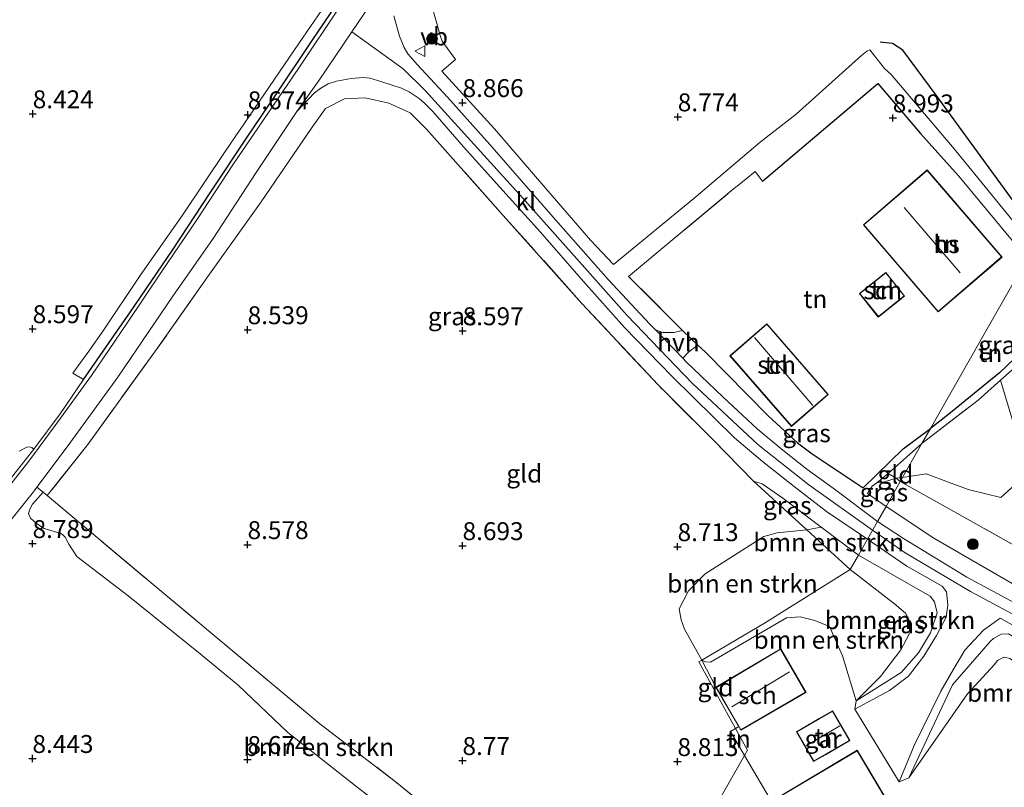
# Model space of a CAD drawing. Units: metres. Extents: x 209992 to 212295, y 456248 to 462299.
# Drawn here: x 210422 to 210559, y 456852 to 456959 of the extents above; entities that cross this region are included whole.
import ezdxf
from ezdxf.enums import TextEntityAlignment as Align

# ---------------------------------------------------------------- set-up
doc = ezdxf.new("R2010")
doc.units = ezdxf.units.M
doc.linetypes.add('IE-TERREINAFSCHEIDING', pattern=[10, 8, -2])
doc.layers.get('0').update_dxf_attribs({"lineweight": 25})
for name, color, linetype, lineweight in [('B-ME-GR-BOMENSTRUIKEN-GV-B6', 93, 'Continuous', 18), ('B-ME-GR-BOOM-S-B1', 93, 'Continuous', 18), ('B-ME-GW-KRUINLIJN-L-B1', 93, 'Continuous', 18), ('B-ME-GW-TEENLIJN-L-B1', 93, 'Continuous', 18), ('B-ME-IE-GRASLAND-GV-B6', 93, 'Continuous', 18), ('B-ME-IE-GRONDWERKLIJN-GROND_INGERICHT-GV-B6', 253, 'Continuous', 18), ('B-ME-IE-HULPGEOMETRIE-L-B1', 53, 'Continuous', 18), ('B-ME-IE-TERREINAFSCHEIDING-DOORGANG-L-B1', 8, 'IE-TERREINAFSCHEIDING-KUNSTMATIG-OPEN', 18), ('B-ME-IE-TERREINAFSCHEIDING-RASTERHEKWERK-L-B1', 8, 'IE-TERREINAFSCHEIDING', 18), ('B-ME-KG-KADASTRAAL-DAKRAND-L-B1', 13, 'Continuous', 18), ('B-ME-KG-KADASTRAAL-NOKLIJN-L-B1', 13, 'Continuous', 18), ('B-ME-OG-BEBOUWING-GV-B6', 173, 'Continuous', 18), ('B-ME-VH-VERH_SOORT-BITUMEN-GV-B6', 8, 'IE-TERREINAFSCHEIDING-NATUURLIJK-HOUTWAL', 18), ('B-ME-VH-VERH_SOORT-HALF_VERHARDING-GV-B6', 8, 'IE-TERREINAFSCHEIDING-NATUURLIJK-HOUTWAL', 18), ('B-ME-VH-VERH_SOORT-KLINKERS-GV-B6', 8, 'IE-TERREINAFSCHEIDING-NATUURLIJK-HOUTWAL', 18), ('B-ME-VW-MEUBILAIR_WEGMEUBILAIR-VERKEERSBORD-S-B1', 8, 'Continuous', 18)]:
    doc.layers.add(name, color=color, linetype=linetype, lineweight=lineweight)
for name, color, linetype in [('B-ME-GW-GRONDWERKLIJN-L-B1', 10, 'Continuous'), ('B-ME-GW-HOOGTEPUNT-S-B1', 10, 'Continuous'), ('B-ME-IE-TERREINAFSCHEIDING-HAAG-L-B1', 10, 'Continuous'), ('B-ME-OG-BREUK-L-B1', 10, 'Continuous')]:
    doc.layers.add(name, color=color, linetype=linetype)
doc.styles.add('NLCS-ISO', font='NLCS-ISO.TTF')
doc.linetypes.add('IE-TERREINAFSCHEIDING-KUNSTMATIG-OPEN', pattern='A,7,-1.5,[67,NLCS.SHX,S=0.75,R=0,X=0,Y=0],-1.5', length=10)
doc.linetypes.add('IE-TERREINAFSCHEIDING-NATUURLIJK-HOUTWAL', pattern='A,7,-1.5,[67,NLCS.SHX,S=0.75,R=45,X=0,Y=0],-1.5,7,-1.5,[70,NLCS.SHX,S=0.75,R=0,X=0,Y=0],-1.5', length=20)

# ---------------------------------------------------------------- blocks, each defined once
blk = doc.blocks.new('hoogtepunt')
for p, q in [((-0.5, 0), (0.5, 0)), ((0, 0.5), (0, -0.5))]:
    blk.add_line(p, q)
blk = doc.blocks.new('boom')
h = blk.add_hatch(color=256)
edge = h.paths.add_edge_path()
edge.add_arc((0, 0), 0.75, 0, 360)
blk.add_circle((0, 0), 0.75)
blk = doc.blocks.new('verkeersbord')
for p, q in [((0, 0.75), (-0.75, -0.625)), ((0.75, -0.625), (0, 0.75)), ((-0.75, -0.625), (0.75, -0.625))]:
    blk.add_line(p, q)

msp = doc.modelspace()

# ---------------------------------------------------------------- linework, layer by layer
at = {"layer": 'B-ME-GR-BOMENSTRUIKEN-GV-B6'}
for points in [[(210477.1592, 456845.2959, 8.7147), (210468.5833, 456851.9998, 8.6451), (210459.1258, 456859.4628, 8.5755), (210452.1879, 456866.0411, 8.4131), (210446.9072, 456870.4321, 8.4131), (210436.8543, 456878.5106, 8.4131), (210429.6618, 456884.0336, 8.4827), (210428.5459, 456885.7531, 8.4595), (210428.0762, 456886.7167, 8.4595), (210427.7016, 456887.1049, 8.4595), (210427.451, 456887.2433, 8.4595), (210425.1178, 456887.9129, 8.6915), (210424.0486, 456888.6313, 8.7843), (210423.2142, 456889.3987, 8.8539), (210422.9628, 456890.0439, 8.9467), (210423.121, 456890.6374, 8.9467), (210423.4873, 456891.3501, 8.9467), (210424.9728, 456893.0061, 9.0321)], [(210424.9728, 456893.0061, 9.0321), (210425.5528, 456892.525, 8.9767), (210440.0508, 456880.3446, 8.6687), (210463.5782, 456860.6764, 8.7611), (210474.1009, 456852.6275, 8.8075), (210492.7778, 456837.4697, 8.7147)], [(210531.5201, 456887.7529, 8.8943), (210537.597, 456882.201, 8.891), (210525.613, 456874.717, 8.939), (210516.9085, 456869.5648, 8.865), (210514.4839, 456873.8931, 8.7517), (210513.9948, 456875.1991, 8.7517), (210513.7391, 456876.7182, 8.7517), (210515.019, 456879.2543, 8.7955), (210517.3509, 456881.6201, 8.8175), (210525.5474, 456886.8121, 8.8175), (210527.4123, 456887.3261, 8.8175), (210531.5201, 456887.7529, 8.8943)], [(210531.5201, 456887.7529, 8.8943), (210533.5538, 456888.1185, 9.4206), (210538.728, 456884.192, 9.659), (210537.597, 456882.201, 8.891), (210531.5201, 456887.7529, 8.8943)], [(210538.728, 456884.192, 9.659), (210547.699, 456879.107, 9.852), (210548.745, 456878.477, 9.906), (210549.333, 456877.69, 9.91), (210549.739, 456876.162, 9.844), (210548.809, 456873.377, 9.659), (210547.145, 456870.595, 9.49), (210544.709, 456867.829, 9.293), (210538.43, 456863.862, 9.017), (210541.798, 456867.276, 9.021), (210544.637, 456871.002, 9.021), (210545.811, 456873.171, 9.021), (210545.892, 456874.891, 9.021), (210545.344, 456876.06, 9.021), (210544.03, 456877.214, 9.021), (210537.597, 456882.201, 8.891), (210538.728, 456884.192, 9.659)], [(210538.43, 456863.862, 9.017), (210536.5046, 456870.1702, 9.0545), (210534.7147, 456874.2467, 8.9614), (210532.6539, 456875.1115, 8.9614), (210530.5977, 456875.6199, 8.9614), (210528.7282, 456875.4623, 8.9614), (210518.0843, 456869.2674, 8.865), (210517.3807, 456869.2974, 8.865), (210516.9085, 456869.5648, 8.865), (210525.613, 456874.717, 8.939), (210537.597, 456882.201, 8.891), (210544.03, 456877.214, 9.021), (210545.344, 456876.06, 9.021), (210545.892, 456874.891, 9.021), (210545.811, 456873.171, 9.021), (210544.637, 456871.002, 9.021), (210541.798, 456867.276, 9.021), (210538.43, 456863.862, 9.017)], [(210579.58, 456862.793, 10.548), (210577.1218, 456855.2975, 9.3185), (210576.651, 456853.862, 9.083), (210576.191, 456855.08, 9.083), (210575.101, 456856.504, 9.083), (210559.904, 456869.772, 9.075), (210559.042, 456869.976, 9.075), (210558.159, 456869.518, 9.075), (210557.666, 456868.923, 9.075), (210553.958, 456864.829, 9.005), (210545.784, 456853.126, 9.12), (210551.848, 456866.089, 9.544), (210557.176, 456872.206, 9.934), (210557.57, 456872.578, 9.996), (210558.64, 456873.181, 10.066), (210559.703, 456873.238, 10.136), (210565.615, 456869.665, 10.185), (210574.336, 456865.324, 10.485), (210579.58, 456862.793, 10.548)]]:
    msp.add_polyline3d(points, dxfattribs=at)
at = {"layer": 'B-ME-GW-GRONDWERKLIJN-L-B1'}
msp.add_polyline3d([(210430.6355, 456908.7467, 9.1551), (210437.1663, 456918.2014, 9.0651), (210443.0264, 456926.8016, 9.0471), (210448.2976, 456934.7741, 8.9751), (210453.3754, 456942.4104, 9.0291), (210457.5563, 456948.5921, 8.9571), (210462.4994, 456956.0619, 8.9571), (210468.5236, 456964.9514, 8.9571), (210473.9408, 456973.2869, 8.9103), (210479.2305, 456981.0596, 8.8791), (210486.1889, 456991.4996, 8.8167), (210491.4209, 456999.3213, 8.8167), (210500.2054, 457012.2871, 8.8167), (210504.7166, 457019.1623, 8.8167), (210511.9813, 457030.0339, 8.8167), (210519.7339, 457041.3551, 8.7699), (210524.4857, 457048.2632, 8.7699), (210529.8859, 457055.6608, 8.7699), (210533.8219, 457060.7873, 8.7855), (210534.4523, 457061.5843, 8.7855)], dxfattribs=at)
at = {"layer": 'B-ME-GW-KRUINLIJN-L-B1'}
msp.add_line((210542.597, 456891.005, 9.557), (210540.0157, 456892.7982, 9.5465), dxfattribs=at)
for points in [[(210540.724, 456887.707, 9.6948), (210531.8231, 456894.0275, 9.3851), (210524.6919, 456899.6811, 9.1717), (210515.5229, 456908.2283, 8.8856), (210506.4625, 456917.6872, 8.9037), (210499.8407, 456925.1421, 8.8413), (210491.4941, 456934.5156, 8.8492), (210478.2719, 456949.0993, 8.8492), (210475.2106, 456952.1086, 8.8647), (210468.0588, 456957.2707, 8.9403)], [(210240.6765, 456758.6556, 8.5336), (210244.0439, 456761.109, 8.5246), (210258.4973, 456771.7574, 8.5246), (210268.9047, 456779.4321, 8.5913), (210280.2271, 456787.365, 8.7248), (210291.6367, 456795.5057, 8.6581), (210303.0331, 456803.4872, 8.6581), (210319.3866, 456815.099, 8.6915), (210329.9771, 456822.6255, 8.6915), (210336.9881, 456827.5484, 8.8163), (210347.0308, 456834.5711, 9.0347), (210355.3548, 456840.4637, 9.0347), (210362.05, 456845.1456, 9.0191), (210370.1261, 456850.6889, 9.0191), (210376.6563, 456855.3881, 9.0191), (210382.2593, 456859.3658, 9.0191), (210388.748, 456864.1931, 9.0347), (210394.3437, 456868.5648, 9.0191), (210399.742, 456872.8903, 9.0347), (210405.2044, 456877.8594, 9.0347), (210411.8064, 456884.741, 9.0347), (210416.1818, 456889.6236, 9.0347), (210420.5833, 456895.0703, 9.0347), (210423.6941, 456898.9945, 9.0347)], [(210538.728, 456884.192, 9.659), (210533.5538, 456888.1185, 9.4206), (210528.2134, 456892.1712, 9.1746), (210525.3106, 456894.1739, 8.9809), (210524.0837, 456894.5468, 8.8983)], [(210542.597, 456891.005, 9.557), (210549.282, 456886.57, 9.811), (210561.072, 456879.761, 10.128), (210576.97, 456872.284, 10.485), (210582.535, 456870.256, 10.567), (210586.75, 456868.719, 10.629), (210588.113, 456868.554, 10.695), (210589.459, 456868.794, 10.732), (210591.002, 456869.496, 10.753), (210593.0837, 456871.3488, 10.8426), (210594.5031, 456872.605, 10.8874), (210596.3925, 456874.3835, 10.8637), (210596.901, 456875.4494, 10.8717), (210599.8591, 456881.3873, 10.9773), (210603.1314, 456888.1601, 10.8445)], [(210615.9942, 456855.997, 10.5166), (210604.196, 456858.339, 10.7082), (210591.847, 456861.884, 10.7648), (210580.854, 456866.199, 10.6296), (210566.612, 456872.585, 10.32), (210554.368, 456879.129, 10.0304), (210545.257, 456884.552, 9.8672), (210540.724, 456887.707, 9.6948)], [(210538.43, 456863.862, 9.017), (210544.709, 456867.829, 9.293), (210547.145, 456870.595, 9.49), (210548.809, 456873.377, 9.659), (210549.739, 456876.162, 9.844), (210549.333, 456877.69, 9.91), (210548.745, 456878.477, 9.906), (210547.699, 456879.107, 9.852), (210538.728, 456884.192, 9.659)], [(210559.3989, 456781.8961, 10.8762), (210562.3732, 456789.0573, 10.8762), (210565.7025, 456797.9751, 10.8762), (210569.2956, 456808.1613, 10.8602), (210574.0666, 456821.7081, 10.8994), (210577.6198, 456831.5036, 10.9834), (210580.1952, 456838.7235, 10.9834), (210583.0566, 456846.3581, 10.9387), (210584.0545, 456852.5805, 10.7608), (210584.3571, 456856.5746, 10.6532), (210583.9882, 456858.0907, 10.6764), (210582.3243, 456860.4689, 10.6068), (210581.5575, 456861.3397, 10.5836), (210579.58, 456862.793, 10.548), (210574.336, 456865.324, 10.485), (210565.615, 456869.665, 10.185), (210559.703, 456873.238, 10.136), (210558.64, 456873.181, 10.066), (210557.57, 456872.578, 9.996), (210557.176, 456872.206, 9.934), (210551.848, 456866.089, 9.544), (210545.784, 456853.126, 9.12)]]:
    msp.add_polyline3d(points, dxfattribs=at)
at = {"layer": 'B-ME-GW-TEENLIJN-L-B1'}
msp.add_line((210531.5201, 456887.7529, 8.8943), (210537.597, 456882.201, 8.891), dxfattribs=at)
for points in [[(210423.6941, 456898.9945, 9.0347), (210423.3891, 456899.2294, 9.0035), (210423.076, 456899.3545, 8.9879), (210422.6973, 456899.2778, 8.9567), (210421.6329, 456898.7065, 8.8943)], [(210540.0157, 456892.7982, 9.5465), (210540.6414, 456893.8283, 9.359), (210541.3168, 456894.2944, 9.2465), (210542.4019, 456894.4689, 9.1715), (210544.0097, 456894.9495, 9.2465)], [(210538.43, 456863.862, 9.017), (210541.798, 456867.276, 9.021), (210544.637, 456871.002, 9.021), (210545.811, 456873.171, 9.021), (210545.892, 456874.891, 9.021), (210545.344, 456876.06, 9.021), (210544.03, 456877.214, 9.021), (210537.597, 456882.201, 8.891)], [(210576.651, 456853.862, 9.083), (210576.191, 456855.08, 9.083), (210575.101, 456856.504, 9.083), (210559.904, 456869.772, 9.075), (210559.042, 456869.976, 9.075), (210558.159, 456869.518, 9.075), (210557.666, 456868.923, 9.075), (210553.958, 456864.829, 9.005), (210545.784, 456853.126, 9.12)]]:
    msp.add_polyline3d(points, dxfattribs=at)
at = {"layer": 'B-ME-IE-GRASLAND-GV-B6'}
for points in [[(210466.4238, 456960.8318, 8.9748), (210460.6939, 456952.2994, 8.8344), (210457.7291, 456947.9076, 8.9592), (210451.4535, 456938.7071, 8.9592), (210446.4422, 456931.0454, 9.006), (210441.5789, 456923.8881, 9.084), (210436.6609, 456916.5504, 9.084), (210431.7116, 456909.298, 9.0684), (210426.6794, 456902.3126, 9.006), (210422.9685, 456897.3126, 8.9592), (210417.8502, 456890.8444, 8.9592)], [(210420.5833, 456895.0703, 9.0347), (210423.6941, 456898.9945, 9.0347), (210427.3745, 456903.96, 9.0747), (210430.6355, 456908.7467, 9.1551), (210429.1291, 456909.6023, 8.8491), (210431.3554, 456912.6721, 8.7591), (210433.4489, 456915.6741, 8.6691), (210438.5324, 456923.255, 8.6151), (210444.434, 456931.6768, 8.6331), (210450.3766, 456940.5774, 8.6511), (210456.4649, 456949.5039, 8.6511), (210460.7513, 456955.7895, 8.5983), (210464.8631, 456961.7977, 8.5671)], [(210479.1989, 456960.9183, 8.8252), (210480.4391, 456956.6327, 8.8096), (210480.6508, 456955.9572, 8.8096), (210482.5184, 456953.402, 8.8096), (210480.6343, 456951.7942, 8.8096), (210487.952, 456943.7406, 8.8252), (210495.1155, 456935.4127, 8.8252), (210501.3714, 456928.1886, 8.7472), (210504.5782, 456924.8097, 8.872), (210515.7799, 456933.9887, 8.7346), (210525.0322, 456941.8635, 8.7346), (210530.0347, 456945.7763, 8.5762), (210539.2276, 456954.0235, 8.448), (210539.9179, 456954.5626, 8.448), (210540.3386, 456954.7659, 8.448), (210542.391, 456952.1625, 8.79), (210543.309, 456951.3184, 8.9182), (210552.1047, 456940.9185, 8.9182), (210563.2341, 456927.3158, 8.6793)], [(210562.2625, 456925.6298, 8.7246), (210552.7692, 456937.0984, 9.0256), (210551.0444, 456939.0204, 9.0256), (210547.401, 456943.0803, 9.0256), (210541.4521, 456950.0527, 9.104), (210525.3393, 456936.4057, 8.9864), (210524.3126, 456937.7839, 8.9864), (210521.8028, 456935.7422, 9.11), (210521.5257, 456935.5168, 9.1236), (210506.6814, 456923.1329, 8.9472), (210514.0164, 456915.7806, 9.006), (210514.2169, 456915.5874, 9.0025), (210512.9937, 456915.2952, 8.9485), (210511.47, 456915.2917, 8.9825), (210510.4165, 456915.6712, 8.9655), (210509.6511, 456916.4648, 8.9655), (210503.8087, 456922.674, 8.9187), (210496.1675, 456931.4103, 8.9187), (210487.2984, 456941.5281, 8.8563), (210481.4159, 456948.1698, 8.8563), (210477.2321, 456952.6485, 8.8563), (210475.8686, 456954.1923, 8.8563), (210475.368, 456955.1022, 8.8563), (210474.6926, 456956.671, 8.8563), (210473.9283, 456959.5154, 8.8563)], [(210538.728, 456884.192, 9.659), (210533.5538, 456888.1185, 9.4206), (210528.2134, 456892.1712, 9.1746), (210525.3106, 456894.1739, 8.9809), (210524.0837, 456894.5468, 8.8983), (210518.4338, 456900.3475, 8.8455), (210510.7913, 456907.9658, 8.8631), (210500.154, 456919.361, 8.7539), (210489.1757, 456931.6439, 8.6603), (210482.5825, 456939.0766, 8.6135), (210478.4593, 456943.6662, 8.6447), (210476.1875, 456945.978, 8.6447), (210473.2267, 456947.3322, 8.6447), (210469.913, 456948.0317, 8.6447), (210467.0481, 456947.9074, 8.7383), (210464.3801, 456946.5802, 8.7383), (210462.5394, 456943.972, 8.8927), (210455.3872, 456933.532, 8.8927), (210447.9786, 456923.1114, 8.8927), (210440.6801, 456912.7328, 8.9207), (210431.1992, 456899.6779, 8.9347), (210425.5528, 456892.525, 8.9767), (210424.9728, 456893.0061, 9.0321), (210424.1192, 456893.7141, 9.1136), (210428.3368, 456899.3334, 9.0996), (210435.3836, 456909.0597, 9.0684), (210443.0992, 456920.3878, 9.0216), (210448.6889, 456928.4387, 8.9592), (210454.6984, 456937.652, 8.9592), (210460.3979, 456946.1337, 8.9592), (210462.8629, 456948.7393, 8.9436), (210463.7118, 456949.401, 8.9124), (210464.7515, 456950.0059, 8.8968), (210465.9207, 456950.4006, 8.8656), (210467.9474, 456950.7532, 8.8188), (210469.6188, 456950.9096, 8.8188), (210470.5813, 456950.7803, 8.8188), (210472.0925, 456950.3319, 8.8188), (210474.9775, 456949.4209, 8.7876), (210476.0391, 456948.874, 8.7876), (210477.467, 456947.9473, 8.7876), (210478.1915, 456947.3265, 8.7876), (210479.3375, 456946.1384, 8.7876), (210483.6197, 456941.2102, 8.8656), (210488.7106, 456935.5957, 8.8812), (210494.3807, 456929.2937, 8.8812), (210500.3867, 456922.4047, 8.8812), (210506.1079, 456915.9739, 8.8812), (210512.7706, 456909.1422, 8.928), (210518.5987, 456903.3603, 8.9863), (210521.4634, 456900.5985, 9.0279), (210525.3625, 456897.3008, 9.2151), (210529.7618, 456893.7787, 9.2775), (210534.2999, 456890.329, 9.5479), (210539.996, 456886.425, 9.674), (210538.728, 456884.192, 9.659)], [(210547.5831, 456899.7842, 9.1284), (210548.7756, 456901.883, 9.1232), (210551.3636, 456903.914, 9.1232), (210558.4028, 456909.6792, 9.1832), (210567.8681, 456918.7025, 8.8176), (210562.4664, 456925.3779, 8.728), (210562.2625, 456925.6298, 8.7246), (210563.2341, 456927.3158, 8.6793), (210570.1193, 456919.3426, 8.6793), (210567.905, 456917.1428, 8.8512), (210561.7927, 456911.4884, 9.0048), (210558.5551, 456908.6175, 9.0768), (210555.4283, 456905.8447, 9.1464), (210547.5831, 456899.7842, 9.1284)], [(210514.2358, 456911.7115, 8.9655), (210515.0667, 456912.6146, 8.9652), (210516.3491, 456913.5324, 8.9652), (210517.3804, 456912.5385, 8.9472), (210526.1577, 456903.6482, 9.1136), (210530.2227, 456899.8916, 9.176), (210532.2898, 456898.366, 9.1968), (210539.4035, 456893.6268, 9.5088), (210544.9748, 456899.0342, 9.1136), (210548.7756, 456901.883, 9.1232), (210547.5831, 456899.7842, 9.1284), (210542.8694, 456895.6284, 9.2465), (210541.3168, 456894.2944, 9.2465), (210540.6414, 456893.8283, 9.359), (210540.0157, 456892.7982, 9.5465), (210542.597, 456891.005, 9.557), (210541.4162, 456888.9254, 9.595), (210535.2071, 456893.5788, 9.2983), (210531.5189, 456896.2001, 9.2359), (210528.2144, 456898.8763, 9.1735), (210524.6346, 456901.8671, 9.0279), (210519.8248, 456906.3216, 8.9655), (210514.7269, 456911.2024, 8.9655), (210514.2358, 456911.7115, 8.9655)], [(210421.6329, 456898.7065, 8.8943), (210422.6973, 456899.2778, 8.9567), (210423.076, 456899.3545, 8.9879), (210423.3891, 456899.2294, 9.0035), (210423.6941, 456898.9945, 9.0347), (210420.5833, 456895.0703, 9.0347)], [(210544.5874, 456894.5096, 9.1982), (210542.597, 456891.005, 9.557), (210540.0157, 456892.7982, 9.5465), (210540.6414, 456893.8283, 9.359), (210541.3168, 456894.2944, 9.2465), (210542.4019, 456894.4689, 9.1715), (210544.0097, 456894.9495, 9.2465), (210544.5874, 456894.5096, 9.1982)], [(210531.5201, 456887.7529, 8.8943), (210524.0837, 456894.5468, 8.8983), (210525.3106, 456894.1739, 8.9809), (210528.2134, 456892.1712, 9.1746), (210533.5538, 456888.1185, 9.4206), (210531.5201, 456887.7529, 8.8943)], [(210561.072, 456879.761, 10.128), (210549.282, 456886.57, 9.811), (210542.597, 456891.005, 9.557), (210544.5874, 456894.5096, 9.1982)], [(210544.5874, 456894.5096, 9.1982), (210547.8339, 456892.6733, 9.018), (210562.8357, 456884.2514, 9.1714)], [(210541.4162, 456888.9254, 9.595), (210542.597, 456891.005, 9.557), (210549.282, 456886.57, 9.811), (210561.072, 456879.761, 10.128)], [(210562.927, 456876.266, 10.218), (210553.857, 456881.162, 9.943), (210545.032, 456886.555, 9.704), (210541.4162, 456888.9254, 9.595)], [(210539.996, 456886.425, 9.674), (210545.514, 456882.67, 9.823), (210550.405, 456879.892, 9.875), (210551.021, 456879.075, 9.934), (210551.2, 456877.262, 9.893), (210550.968, 456875.565, 9.745), (210549.632, 456872.986, 9.515), (210547.852, 456870.098, 9.359), (210545.71, 456867.327, 9.235), (210543.06, 456865.329, 9.116), (210538.219, 456862.702, 9.071), (210538.43, 456863.862, 9.017), (210544.709, 456867.829, 9.293), (210547.145, 456870.595, 9.49), (210548.809, 456873.377, 9.659), (210549.739, 456876.162, 9.844), (210549.333, 456877.69, 9.91), (210548.745, 456878.477, 9.906), (210547.699, 456879.107, 9.852), (210538.728, 456884.192, 9.659), (210539.996, 456886.425, 9.674)], [(210559.703, 456873.238, 10.136), (210558.64, 456873.181, 10.066), (210557.57, 456872.578, 9.996), (210557.176, 456872.206, 9.934), (210551.848, 456866.089, 9.544), (210545.784, 456853.126, 9.12), (210544.405, 456852.588, 9.17), (210546.517, 456857.641, 9.165), (210550.222, 456865.208, 9.478), (210551.957, 456868.206, 9.585), (210553.576, 456870.941, 9.675), (210556.183, 456873.74, 9.955), (210558.501, 456875.399, 10.1), (210562.297, 456873.306, 10.222)]]:
    msp.add_polyline3d(points, dxfattribs=at)
at = {"layer": 'B-ME-IE-GRONDWERKLIJN-GROND_INGERICHT-GV-B6'}
for points in [[(210464.8631, 456961.7977, 8.5671), (210460.7513, 456955.7895, 8.5983), (210456.4649, 456949.5039, 8.6511), (210450.3766, 456940.5774, 8.6511), (210444.434, 456931.6768, 8.6331), (210438.5324, 456923.255, 8.6151), (210433.4489, 456915.6741, 8.6691), (210431.3554, 456912.6721, 8.7591), (210429.1291, 456909.6023, 8.8491), (210430.6355, 456908.7467, 9.1551), (210427.3745, 456903.96, 9.0747), (210423.6941, 456898.9945, 9.0347), (210423.3891, 456899.2294, 9.0035), (210423.076, 456899.3545, 8.9879), (210422.6973, 456899.2778, 8.9567), (210421.6329, 456898.7065, 8.8943)], [(210563.2341, 456927.3158, 8.6793), (210552.1047, 456940.9185, 8.9182), (210543.309, 456951.3184, 8.9182), (210542.391, 456952.1625, 8.79), (210540.3386, 456954.7659, 8.448), (210539.9179, 456954.5626, 8.448), (210539.2276, 456954.0235, 8.448), (210530.0347, 456945.7763, 8.5762), (210525.0322, 456941.8635, 8.7346), (210515.7799, 456933.9887, 8.7346), (210504.5782, 456924.8097, 8.872), (210501.3714, 456928.1886, 8.7472), (210495.1155, 456935.4127, 8.8252), (210487.952, 456943.7406, 8.8252), (210480.6343, 456951.7942, 8.8096), (210482.5184, 456953.402, 8.8096), (210480.6508, 456955.9572, 8.8096), (210480.4391, 456956.6327, 8.8096), (210479.1989, 456960.9183, 8.8252)], [(210548.7756, 456901.883, 9.1232), (210544.9748, 456899.0342, 9.1136), (210539.4035, 456893.6268, 9.5088), (210532.2898, 456898.366, 9.1968), (210530.2227, 456899.8916, 9.176), (210526.1577, 456903.6482, 9.1136), (210517.3804, 456912.5385, 8.9472), (210516.3491, 456913.5324, 8.9652), (210514.2169, 456915.5874, 9.0025), (210514.0164, 456915.7806, 9.006), (210506.6814, 456923.1329, 8.9472), (210521.5257, 456935.5168, 9.1236), (210521.8028, 456935.7422, 9.11), (210524.3126, 456937.7839, 8.9864), (210525.3393, 456936.4057, 8.9864), (210541.4521, 456950.0527, 9.104), (210547.401, 456943.0803, 9.0256), (210551.0444, 456939.0204, 9.0256), (210552.7692, 456937.0984, 9.0256), (210562.2625, 456925.6298, 8.7246), (210548.7756, 456901.883, 9.1232)], [(210492.7778, 456837.4697, 8.7147), (210474.1009, 456852.6275, 8.8075), (210463.5782, 456860.6764, 8.7611), (210440.0508, 456880.3446, 8.6687), (210425.5528, 456892.525, 8.9767), (210431.1992, 456899.6779, 8.9347), (210440.6801, 456912.7328, 8.9207), (210447.9786, 456923.1114, 8.8927), (210455.3872, 456933.532, 8.8927), (210462.5394, 456943.972, 8.8927), (210464.3801, 456946.5802, 8.7383), (210467.0481, 456947.9074, 8.7383), (210469.913, 456948.0317, 8.6447), (210473.2267, 456947.3322, 8.6447), (210476.1875, 456945.978, 8.6447), (210478.4593, 456943.6662, 8.6447), (210482.5825, 456939.0766, 8.6135), (210489.1757, 456931.6439, 8.6603), (210500.154, 456919.361, 8.7539), (210510.7913, 456907.9658, 8.8631), (210518.4338, 456900.3475, 8.8455), (210524.0837, 456894.5468, 8.8983), (210531.5201, 456887.7529, 8.8943)], [(210558.7927, 456925.8341, 8.9104), (210548.3547, 456937.9863, 8.928), (210539.4328, 456930.3229, 8.8928), (210549.8708, 456918.1707, 9.0336), (210558.7927, 456925.8341, 8.9104)], [(210544.5874, 456894.5096, 9.1982), (210547.5831, 456899.7842, 9.1284), (210555.4283, 456905.8447, 9.1464), (210558.5551, 456908.6175, 9.0768), (210561.7927, 456911.4884, 9.0048), (210567.905, 456917.1428, 8.8512), (210570.1193, 456919.3426, 8.6793), (210573.3449, 456922.5471, 8.4288), (210577.5322, 456927.7247, 8.3328), (210582.9176, 456934.8986, 8.316), (210594.132, 456892.787, 8.941), (210585.536, 456876.025, 8.947), (210583.8623, 456875.7705, 8.947), (210581.328, 456875.765, 9.0754), (210571.9145, 456879.696, 9.0754), (210562.8357, 456884.2514, 9.1714), (210547.8339, 456892.6733, 9.018), (210544.5874, 456894.5096, 9.1982)], [(210548.7756, 456901.883, 9.1232), (210562.2625, 456925.6298, 8.7246), (210562.4664, 456925.3779, 8.728), (210567.8681, 456918.7025, 8.8176), (210558.4028, 456909.6792, 9.1832), (210551.3636, 456903.914, 9.1232), (210548.7756, 456901.883, 9.1232)], [(210542.5524, 456923.6806, 8.9024), (210538.882, 456920.7524, 8.9984), (210541.5119, 456917.456, 9.008), (210545.1823, 456920.3842, 8.9024), (210542.5524, 456923.6806, 8.9024)], [(210525.9461, 456916.5065, 9.0593), (210520.8141, 456912.0433, 8.9902), (210529.3976, 456902.1734, 9.0783), (210534.5296, 456906.6366, 9.0594), (210525.9461, 456916.5065, 9.0593)], [(210544.5874, 456894.5096, 9.1982), (210544.0097, 456894.9495, 9.2465), (210542.4019, 456894.4689, 9.1715), (210541.3168, 456894.2944, 9.2465), (210542.8694, 456895.6284, 9.2465), (210547.5831, 456899.7842, 9.1284), (210544.5874, 456894.5096, 9.1982)], [(210420.2934, 456888.8595, 9.1308), (210423.6194, 456893.0482, 9.1152), (210424.1192, 456893.7141, 9.1136), (210424.9728, 456893.0061, 9.0321), (210423.4873, 456891.3501, 8.9467), (210423.121, 456890.6374, 8.9467), (210422.9628, 456890.0439, 8.9467), (210423.2142, 456889.3987, 8.8539), (210424.0486, 456888.6313, 8.7843), (210425.1178, 456887.9129, 8.6915), (210427.451, 456887.2433, 8.4595), (210427.7016, 456887.1049, 8.4595), (210428.0762, 456886.7167, 8.4595), (210428.5459, 456885.7531, 8.4595), (210429.6618, 456884.0336, 8.4827), (210436.8543, 456878.5106, 8.4131), (210446.9072, 456870.4321, 8.4131), (210452.1879, 456866.0411, 8.4131), (210459.1258, 456859.4628, 8.5755), (210468.5833, 456851.9998, 8.6451), (210477.1592, 456845.2959, 8.7147)], [(210531.5201, 456887.7529, 8.8943), (210527.4123, 456887.3261, 8.8175), (210525.5474, 456886.8121, 8.8175), (210517.3509, 456881.6201, 8.8175), (210515.019, 456879.2543, 8.7955), (210513.7391, 456876.7182, 8.7517), (210513.9948, 456875.1991, 8.7517), (210514.4839, 456873.8931, 8.7517), (210516.9085, 456869.5648, 8.865), (210516.483, 456869.313, 8.865), (210521.5899, 456860.0063, 8.9849), (210520.914, 456859.5888, 9.023), (210522.8442, 456856.2638, 9.1154), (210517.091, 456846.095, 8.855)], [(210526.7319, 456849.5668, 9.3014), (210522.8442, 456856.2638, 9.1154), (210523.25, 456856.981, 8.869), (210521.5899, 456860.0063, 8.9849), (210522.0319, 456860.2793, 8.96), (210522.3258, 456859.7707, 8.96), (210531.1, 456864.847, 8.96), (210531.4413, 456865.0438, 8.96), (210527.9069, 456871.1528, 8.96), (210518.8543, 456865.7701, 8.96), (210516.9085, 456869.5648, 8.865), (210517.3807, 456869.2974, 8.865), (210518.0843, 456869.2674, 8.865), (210528.7282, 456875.4623, 8.9614), (210530.5977, 456875.6199, 8.9614), (210532.6539, 456875.1115, 8.9614), (210534.7147, 456874.2467, 8.9614), (210536.5046, 456870.1702, 9.0545), (210538.43, 456863.862, 9.017), (210538.219, 456862.702, 9.071), (210544.405, 456852.588, 9.17), (210545.784, 456853.126, 9.12), (210553.958, 456864.829, 9.005), (210557.666, 456868.923, 9.075), (210558.159, 456869.518, 9.075), (210559.042, 456869.976, 9.075), (210559.904, 456869.772, 9.075)], [(210516.9085, 456869.5648, 8.865), (210518.8543, 456865.7701, 8.96), (210522.0319, 456860.2793, 8.96), (210521.5899, 456860.0063, 8.9849), (210516.483, 456869.313, 8.865), (210516.9085, 456869.5648, 8.865)], [(210537.541, 456858.334, 9.1), (210535.138, 456862.487, 9.1), (210533.243, 456861.391, 9.1), (210530.078, 456859.559, 9.1), (210532.481, 456855.406, 9.1), (210534.126, 456856.358, 9.1), (210537.541, 456858.334, 9.1)], [(210521.5899, 456860.0063, 8.9849), (210523.25, 456856.981, 8.869), (210522.8442, 456856.2638, 9.1154), (210520.914, 456859.5888, 9.023), (210521.5899, 456860.0063, 8.9849)], [(210522.8442, 456856.2638, 9.1154), (210526.7319, 456849.5668, 9.3014), (210527.2638, 456849.8833, 9.2782), (210534.6081, 456837.2348, 9.2326), (210526.3313, 456831.6079, 9.032), (210523.887, 456829.9461, 8.9728), (210523.7139, 456829.8285, 8.9686), (210513.3896, 456822.9601, 8.9686), (210512.0558, 456822.0728, 8.9686), (210508.8283, 456824.5046, 8.8768), (210506.0741, 456826.697, 8.7224), (210517.091, 456846.095, 8.855), (210522.8442, 456856.2638, 9.1154)], [(210534.873, 456840.959, 9.04), (210544.636, 456846.759, 9.04), (210538.57, 456856.969, 9.04), (210527.583, 456850.442, 9.04), (210533.649, 456840.232, 9.04), (210535.455, 456837.191, 9.051), (210536.68, 456837.918, 9.04), (210534.873, 456840.959, 9.04)]]:
    msp.add_polyline3d(points, dxfattribs=at)
at = {"layer": 'B-ME-IE-HULPGEOMETRIE-L-B1'}
msp.add_polyline3d([(210578.275, 456953.704, 7.755), (210563.2341, 456927.3158, 8.6793), (210562.2625, 456925.6298, 8.7246), (210548.7756, 456901.883, 9.1232), (210547.5831, 456899.7842, 9.1284), (210544.5874, 456894.5096, 9.1982), (210542.597, 456891.005, 9.557), (210541.4162, 456888.9254, 9.595), (210539.996, 456886.425, 9.674), (210538.728, 456884.192, 9.659), (210537.597, 456882.201, 8.891), (210525.613, 456874.717, 8.939), (210516.9085, 456869.5648, 8.865), (210516.483, 456869.313, 8.865), (210521.5899, 456860.0063, 8.9849), (210523.25, 456856.981, 8.869), (210522.8442, 456856.2638, 9.1154), (210517.091, 456846.095, 8.855), (210506.0741, 456826.697, 8.7224), (210505.96, 456826.496, 8.721), (210503.6629, 456822.4516, 8.7781), (210502.6016, 456820.5828, 8.7708), (210478.157, 456777.54, 8.6737)], dxfattribs=at)
at = {"layer": 'B-ME-IE-TERREINAFSCHEIDING-DOORGANG-L-B1'}
for p, q in [((210521.5899, 456860.0063, 8.9849), (210522.0319, 456860.2793, 8.96)), ((210520.914, 456859.5888, 9.023), (210521.5899, 456860.0063, 8.9849))]:
    msp.add_line(p, q, dxfattribs=at)
at = {"layer": 'B-ME-IE-TERREINAFSCHEIDING-HAAG-L-B1'}
for points in [[(210525.3393, 456936.4057, 8.9864), (210541.4521, 456950.0527, 9.104), (210547.401, 456943.0803, 9.0256), (210551.0444, 456939.0204, 9.0256)], [(210562.4664, 456925.3779, 8.728), (210567.8681, 456918.7025, 8.8176), (210558.4028, 456909.6792, 9.1832), (210551.3636, 456903.914, 9.1232), (210548.7756, 456901.883, 9.1232)], [(210517.3804, 456912.5385, 8.9472), (210526.1577, 456903.6482, 9.1136), (210530.2227, 456899.8916, 9.176), (210532.2898, 456898.366, 9.1968), (210539.4035, 456893.6268, 9.5088), (210544.9748, 456899.0342, 9.1136), (210548.7756, 456901.883, 9.1232)]]:
    msp.add_polyline3d(points, dxfattribs=at)
at = {"layer": 'B-ME-IE-TERREINAFSCHEIDING-RASTERHEKWERK-L-B1'}
for p, q in [((210544.0097, 456894.9495, 9.2465), (210544.5874, 456894.5096, 9.1982)), ((210524.0837, 456894.5468, 8.8983), (210531.5201, 456887.7529, 8.8943)), ((210522.8442, 456856.2638, 9.1154), (210520.914, 456859.5888, 9.023))]:
    msp.add_line(p, q, dxfattribs=at)
for points in [[(210524.0837, 456894.5468, 8.8983), (210518.4338, 456900.3475, 8.8455), (210510.7913, 456907.9658, 8.8631), (210500.154, 456919.361, 8.7539), (210489.1757, 456931.6439, 8.6603), (210482.5825, 456939.0766, 8.6135), (210478.4593, 456943.6662, 8.6447), (210476.1875, 456945.978, 8.6447), (210473.2267, 456947.3322, 8.6447), (210469.913, 456948.0317, 8.6447), (210467.0481, 456947.9074, 8.7383), (210464.3801, 456946.5802, 8.7383), (210462.5394, 456943.972, 8.8927), (210455.3872, 456933.532, 8.8927), (210447.9786, 456923.1114, 8.8927), (210440.6801, 456912.7328, 8.9207), (210431.1992, 456899.6779, 8.9347), (210425.5528, 456892.525, 8.9767), (210440.0508, 456880.3446, 8.6687), (210463.5782, 456860.6764, 8.7611), (210474.1009, 456852.6275, 8.8075), (210492.7778, 456837.4697, 8.7147), (210506.0741, 456826.697, 8.7224)], [(210514.0164, 456915.7806, 9.006), (210506.6814, 456923.1329, 8.9472), (210521.5257, 456935.5168, 9.1236), (210521.8028, 456935.7422, 9.11)], [(210547.5831, 456899.7842, 9.1284), (210555.4283, 456905.8447, 9.1464), (210558.5551, 456908.6175, 9.0768), (210561.7927, 456911.4884, 9.0048), (210567.905, 456917.1428, 8.8512), (210570.1193, 456919.3426, 8.6793), (210573.3449, 456922.5471, 8.4288), (210577.5322, 456927.7247, 8.3328), (210582.9176, 456934.8986, 8.316)], [(210544.9082, 456895.0747, 9.1932), (210548.2118, 456895.5828, 9.049), (210554.0696, 456893.3785, 9.049), (210558.611, 456892.2508, 8.8978), (210560.4661, 456893.9161, 8.8762), (210561.2166, 456897.509, 8.941), (210560.4498, 456902.2526, 8.941), (210558.5551, 456908.6175, 9.0768)], [(210547.5831, 456899.7842, 9.1284), (210542.8694, 456895.6284, 9.2465), (210544.0097, 456894.9495, 9.2465), (210544.9082, 456895.0747, 9.1932)], [(210544.5874, 456894.5096, 9.1982), (210547.8339, 456892.6733, 9.018), (210562.8357, 456884.2514, 9.1714), (210571.9145, 456879.696, 9.0754), (210581.328, 456875.765, 9.0754)], [(210526.3313, 456831.6079, 9.032), (210534.6081, 456837.2348, 9.2326), (210527.2638, 456849.8833, 9.2782), (210526.7319, 456849.5668, 9.3014), (210522.8442, 456856.2638, 9.1154)]]:
    msp.add_polyline3d(points, dxfattribs=at)
at = {"layer": 'B-ME-KG-KADASTRAAL-DAKRAND-L-B1'}
for points in [[(210558.7222, 456925.8395, 11.216), (210548.3494, 456937.9158, 11.216), (210539.5033, 456930.3176, 11.216), (210549.8762, 456918.2412, 11.216), (210558.7222, 456925.8395, 11.216)], [(210541.5202, 456917.5257, 10.5472), (210545.1124, 456920.3916, 10.5472), (210542.5441, 456923.6108, 11.216), (210538.9519, 456920.745, 11.216), (210541.5202, 456917.5257, 10.5472)], [(210525.9417, 456916.4364, 12.4304), (210534.4596, 456906.642, 12.4128), (210529.402, 456902.2435, 11.3392), (210520.8841, 456912.0379, 11.3216), (210525.9417, 456916.4364, 12.4304)], [(210527.889, 456871.084, 11.135), (210531.373, 456865.062, 11.135), (210522.344, 456859.839, 11.131), (210518.9223, 456865.7524, 11.3208), (210527.889, 456871.084, 11.135)], [(210530.146, 456859.541, 10.946), (210535.12, 456862.419, 10.95), (210537.473, 456858.352, 10.95), (210532.499, 456855.474, 10.946), (210530.146, 456859.541, 10.946)], [(210533.666, 456840.301, 11.073), (210527.652, 456850.425, 11.073), (210538.553, 456856.9, 10.95), (210544.567, 456846.776, 10.975), (210534.805, 456840.977, 11.063), (210536.611, 456837.936, 11.063), (210535.473, 456837.26, 11.073), (210533.666, 456840.301, 11.073)]]:
    msp.add_polyline3d(points, dxfattribs=at)
at = {"layer": 'B-ME-KG-KADASTRAAL-NOKLIJN-L-B1'}
for p, q in [((210552.9366, 456923.6329, 16.7766), (210545.1215, 456932.7438, 16.8054)), ((210532.3834, 456905.1131, 14.1414), (210524.226, 456914.5803, 14.1414)), ((210521.081, 456863.018, 13.183), (210529.142, 456867.922, 13.183)), ((210536.155, 456860.399, 13.183), (210531.439, 456857.578, 13.183))]:
    msp.add_line(p, q, dxfattribs=at)
at = {"layer": 'B-ME-OG-BEBOUWING-GV-B6'}
for points in [[(210558.7927, 456925.8341, 8.9104), (210549.8708, 456918.1707, 9.0336), (210539.4328, 456930.3229, 8.8928), (210548.3547, 456937.9863, 8.928), (210558.7927, 456925.8341, 8.9104)], [(210542.5524, 456923.6806, 8.9024), (210545.1823, 456920.3842, 8.9024), (210541.5119, 456917.456, 9.008), (210538.882, 456920.7524, 8.9984), (210542.5524, 456923.6806, 8.9024)], [(210525.9461, 456916.5065, 9.0593), (210534.5296, 456906.6366, 9.0594), (210529.3976, 456902.1734, 9.0783), (210520.8141, 456912.0433, 8.9902), (210525.9461, 456916.5065, 9.0593)], [(210518.8543, 456865.7701, 8.96), (210527.9069, 456871.1528, 8.96), (210531.4413, 456865.0438, 8.96), (210531.1, 456864.847, 8.96), (210522.3258, 456859.7707, 8.96), (210522.0319, 456860.2793, 8.96), (210518.8543, 456865.7701, 8.96)], [(210534.126, 456856.358, 9.1), (210532.481, 456855.406, 9.1), (210530.078, 456859.559, 9.1), (210533.243, 456861.391, 9.1), (210535.138, 456862.487, 9.1), (210537.541, 456858.334, 9.1), (210534.126, 456856.358, 9.1)], [(210534.873, 456840.959, 9.04), (210536.68, 456837.918, 9.04), (210535.455, 456837.191, 9.051), (210533.649, 456840.232, 9.04), (210527.583, 456850.442, 9.04), (210538.57, 456856.969, 9.04), (210544.636, 456846.759, 9.04), (210534.873, 456840.959, 9.04)]]:
    msp.add_polyline3d(points, dxfattribs=at)
at = {"layer": 'B-ME-OG-BREUK-L-B1'}
msp.add_polyline3d([(210564.0012, 456928.6616, 8.3484), (210549.5781, 456948.4416, 8.5294), (210544.9141, 456954.7245, 8.4569), (210543.5108, 456955.6518, 8.3121), (210541.7746, 456955.8366, 8.3121)], dxfattribs=at)
at = {"layer": 'B-ME-VH-VERH_SOORT-BITUMEN-GV-B6'}
for points in [[(210472.2678, 456963.5592, 8.9403), (210468.0588, 456957.2707, 8.9403), (210463.5117, 456950.5189, 8.9592), (210460.3979, 456946.1337, 8.9592), (210454.6984, 456937.652, 8.9592), (210448.6889, 456928.4387, 8.9592), (210443.0992, 456920.3878, 9.0216), (210435.3836, 456909.0597, 9.0684), (210428.3368, 456899.3334, 9.0996), (210424.1192, 456893.7141, 9.1136), (210423.6194, 456893.0482, 9.1152), (210420.2934, 456888.8595, 9.1308)], [(210417.8502, 456890.8444, 8.9592), (210422.9685, 456897.3126, 8.9592), (210426.6794, 456902.3126, 9.006), (210431.7116, 456909.298, 9.0684), (210436.6609, 456916.5504, 9.084), (210441.5789, 456923.8881, 9.084), (210446.4422, 456931.0454, 9.006), (210451.4535, 456938.7071, 8.9592), (210457.7291, 456947.9076, 8.9592), (210460.6939, 456952.2994, 8.8344), (210466.4238, 456960.8318, 8.9748)]]:
    msp.add_polyline3d(points, dxfattribs=at)
at = {"layer": 'B-ME-VH-VERH_SOORT-HALF_VERHARDING-GV-B6'}
msp.add_polyline3d([(210514.2358, 456911.7115, 8.9655), (210510.4165, 456915.6712, 8.9655), (210511.47, 456915.2917, 8.9825), (210512.9937, 456915.2952, 8.9485), (210514.2169, 456915.5874, 9.0025), (210516.3491, 456913.5324, 8.9652), (210515.0667, 456912.6146, 8.9652), (210514.2358, 456911.7115, 8.9655)], dxfattribs=at)
at = {"layer": 'B-ME-VH-VERH_SOORT-KLINKERS-GV-B6'}
for points in [[(210514.2358, 456911.7115, 8.9655), (210514.7269, 456911.2024, 8.9655), (210519.8248, 456906.3216, 8.9655), (210524.6346, 456901.8671, 9.0279), (210528.2144, 456898.8763, 9.1735), (210531.5189, 456896.2001, 9.2359), (210535.2071, 456893.5788, 9.2983), (210541.4162, 456888.9254, 9.595), (210539.996, 456886.425, 9.674), (210534.2999, 456890.329, 9.5479), (210529.7618, 456893.7787, 9.2775), (210525.3625, 456897.3008, 9.2151), (210521.4634, 456900.5985, 9.0279), (210518.5987, 456903.3603, 8.9863), (210512.7706, 456909.1422, 8.928), (210506.1079, 456915.9739, 8.8812), (210500.3867, 456922.4047, 8.8812), (210494.3807, 456929.2937, 8.8812), (210488.7106, 456935.5957, 8.8812), (210483.6197, 456941.2102, 8.8656), (210479.3375, 456946.1384, 8.7876), (210478.1915, 456947.3265, 8.7876), (210477.467, 456947.9473, 8.7876), (210476.0391, 456948.874, 8.7876), (210474.9775, 456949.4209, 8.7876), (210472.0925, 456950.3319, 8.8188), (210470.5813, 456950.7803, 8.8188), (210469.6188, 456950.9096, 8.8188), (210467.9474, 456950.7532, 8.8188), (210465.9207, 456950.4006, 8.8656), (210464.7515, 456950.0059, 8.8968), (210463.7118, 456949.401, 8.9124), (210462.8629, 456948.7393, 8.9436), (210460.3979, 456946.1337, 8.9592), (210463.5117, 456950.5189, 8.9592), (210468.0588, 456957.2707, 8.9403), (210472.2678, 456963.5592, 8.9403)], [(210473.9283, 456959.5154, 8.8563), (210474.6926, 456956.671, 8.8563), (210475.368, 456955.1022, 8.8563), (210475.8686, 456954.1923, 8.8563), (210477.2321, 456952.6485, 8.8563), (210481.4159, 456948.1698, 8.8563), (210487.2984, 456941.5281, 8.8563), (210496.1675, 456931.4103, 8.9187), (210503.8087, 456922.674, 8.9187), (210509.6511, 456916.4648, 8.9655), (210510.4165, 456915.6712, 8.9655), (210514.2358, 456911.7115, 8.9655)], [(210562.297, 456873.306, 10.222), (210558.501, 456875.399, 10.1), (210556.183, 456873.74, 9.955), (210553.576, 456870.941, 9.675), (210551.957, 456868.206, 9.585), (210550.222, 456865.208, 9.478), (210546.517, 456857.641, 9.165), (210544.405, 456852.588, 9.17), (210538.219, 456862.702, 9.071), (210543.06, 456865.329, 9.116), (210545.71, 456867.327, 9.235), (210547.852, 456870.098, 9.359), (210549.632, 456872.986, 9.515), (210550.968, 456875.565, 9.745), (210551.2, 456877.262, 9.893), (210551.021, 456879.075, 9.934), (210550.405, 456879.892, 9.875), (210545.514, 456882.67, 9.823), (210539.996, 456886.425, 9.674), (210541.4162, 456888.9254, 9.595), (210545.032, 456886.555, 9.704), (210553.857, 456881.162, 9.943), (210562.927, 456876.266, 10.218)]]:
    msp.add_polyline3d(points, dxfattribs=at)

# ---------------------------------------------------------------- block references
at = {"layer": 'B-ME-GR-BOOM-S-B1', "rotation": 90}
for p in [(210479.2409, 456956.3014, 8.9657), (210554.713, 456885.733, 9.38)]:
    msp.add_blockref('boom', p, dxfattribs=at)
at = {"layer": 'B-ME-GW-HOOGTEPUNT-S-B1', "rotation": 90}
for p in [(210483.5054, 456947.3781, 8.8657), (210483.5054, 456947.3781, 8.8657), (210423.5326, 456945.8168, 8.4241), (210423.5326, 456945.8168, 8.4241), (210453.5326, 456945.6737, 8.6737), (210453.5326, 456945.6737, 8.6737), (210513.5325, 456945.3873, 8.7745), (210513.5325, 456945.3873, 8.7745), (210543.5324, 456945.2442, 8.9929), (210543.5324, 456945.2442, 8.9929), (210423.5189, 456915.8166, 8.5969), (210423.5189, 456915.8166, 8.5969), (210453.5189, 456915.6734, 8.5393), (210453.5189, 456915.6734, 8.5393), (210483.5188, 456915.5302, 8.5969), (210483.5188, 456915.5302, 8.5969), (210423.5052, 456885.8163, 8.7889), (210423.5052, 456885.8163, 8.7889), (210453.5052, 456885.6731, 8.5777), (210453.5052, 456885.6731, 8.5777), (210483.5051, 456885.5299, 8.6929), (210483.5051, 456885.5299, 8.6929), (210513.5051, 456885.3868, 8.7129), (210513.5051, 456885.3868, 8.7129), (210423.4915, 456855.816, 8.4433), (210423.4915, 456855.816, 8.4433), (210453.4915, 456855.6728, 8.6737), (210453.4915, 456855.6728, 8.6737), (210483.4914, 456855.5297, 8.7697), (210483.4914, 456855.5297, 8.7697), (210513.4913, 456855.3865, 8.8129), (210513.4913, 456855.3865, 8.8129)]:
    msp.add_blockref('hoogtepunt', p, dxfattribs=at)
at = {"layer": 'B-ME-VW-MEUBILAIR_WEGMEUBILAIR-VERKEERSBORD-S-B1', "rotation": 90}
msp.add_blockref('verkeersbord', (210477.5946, 456954.5842, 8.9657), dxfattribs=at)

# ---------------------------------------------------------------- texts
at = {"layer": 'B-ME-GR-BOMENSTRUIKEN-GV-B6', "ltscale": 0.2, "style": 'NLCS-ISO'}
for p in [(210534.5838, 456886.0035), (210522.5588, 456880.2343), (210544.5396, 456875.1352), (210534.6197, 456872.3887), (210564.4014, 456864.9871), (210463.4499, 456857.4212)]:
    msp.add_text('bmn en strkn', height=2.5, dxfattribs=at).set_placement(p, align=Align.MIDDLE_CENTER)
at = {"layer": 'B-ME-GW-HOOGTEPUNT-S-B1', "ltscale": 0.2, "style": 'NLCS-ISO'}
for s, p in [('8.866', (210483.5054, 456947.3781, 8.8657)), ('8.866', (210483.5054, 456947.3781, 8.8657)), ('8.424', (210423.5326, 456945.8168, 8.4241)), ('8.424', (210423.5326, 456945.8168, 8.4241)), ('8.674', (210453.5326, 456945.6737, 8.6737)), ('8.674', (210453.5326, 456945.6737, 8.6737)), ('8.774', (210513.5325, 456945.3873, 8.7745)), ('8.774', (210513.5325, 456945.3873, 8.7745)), ('8.993', (210543.5324, 456945.2442, 8.9929)), ('8.993', (210543.5324, 456945.2442, 8.9929)), ('8.597', (210423.5189, 456915.8166, 8.5969)), ('8.597', (210423.5189, 456915.8166, 8.5969)), ('8.539', (210453.5189, 456915.6734, 8.5393)), ('8.539', (210453.5189, 456915.6734, 8.5393)), ('8.597', (210483.5188, 456915.5302, 8.5969)), ('8.597', (210483.5188, 456915.5302, 8.5969)), ('8.789', (210423.5052, 456885.8163, 8.7889)), ('8.789', (210423.5052, 456885.8163, 8.7889)), ('8.578', (210453.5052, 456885.6731, 8.5777)), ('8.578', (210453.5052, 456885.6731, 8.5777)), ('8.693', (210483.5051, 456885.5299, 8.6929)), ('8.693', (210483.5051, 456885.5299, 8.6929)), ('8.713', (210513.5051, 456885.3868, 8.7129)), ('8.713', (210513.5051, 456885.3868, 8.7129)), ('8.443', (210423.4915, 456855.816, 8.4433)), ('8.443', (210423.4915, 456855.816, 8.4433)), ('8.674', (210453.4915, 456855.6728, 8.6737)), ('8.674', (210453.4915, 456855.6728, 8.6737)), ('8.77', (210483.4914, 456855.5297, 8.7697)), ('8.77', (210483.4914, 456855.5297, 8.7697)), ('8.813', (210513.4913, 456855.3865, 8.8129)), ('8.813', (210513.4913, 456855.3865, 8.8129))]:
    msp.add_text(s, height=2.5, dxfattribs=at).set_placement(p, align=Align.BOTTOM_LEFT)
at = {"layer": 'B-ME-IE-GRASLAND-GV-B6', "ltscale": 0.2, "style": 'NLCS-ISO'}
for p in [(210482.0576, 456917.5508), (210558.8512, 456913.55), (210531.5057, 456901.2289), (210542.3015, 456892.9772), (210528.8187, 456891.1498), (210544.7095, 456874.5635)]:
    msp.add_text('gras', height=2.5, dxfattribs=at).set_placement(p, align=Align.MIDDLE_CENTER)
at = {"layer": 'B-ME-IE-GRONDWERKLIJN-GROND_INGERICHT-GV-B6', "ltscale": 0.2, "style": 'NLCS-ISO'}
for s, p in [('tn', (210551.0487, 456927.6296)), ('tn', (210542.1362, 456921.1908)), ('tn', (210532.7216, 456919.9636)), ('tn', (210557.1307, 456912.4385)), ('tn', (210527.3267, 456910.7733)), ('gld', (210492.1256, 456895.6043)), ('gld', (210543.908, 456895.4492)), ('gld', (210518.796, 456865.7497)), ('tn', (210522.0376, 456858.5692)), ('tn', (210534.3069, 456858.8384))]:
    msp.add_text(s, height=2.5, dxfattribs=at).set_placement(p, align=Align.MIDDLE_CENTER)
at = {"layer": 'B-ME-OG-BEBOUWING-GV-B6', "ltscale": 0.2, "style": 'NLCS-ISO'}
for s, p in [('hs', (210551.0487, 456927.6296)), ('sch', (210542.1362, 456921.1908)), ('sch', (210527.3267, 456910.7733)), ('sch', (210524.6449, 456864.662)), ('gar', (210533.819, 456858.5561))]:
    msp.add_text(s, height=2.5, dxfattribs=at).set_placement(p, align=Align.MIDDLE_CENTER)
at = {"layer": 'B-ME-VH-VERH_SOORT-HALF_VERHARDING-GV-B6', "ltscale": 0.2, "style": 'NLCS-ISO'}
msp.add_text('hvh', height=2.5, dxfattribs=at).set_placement((210513.6231, 456913.9269), align=Align.MIDDLE_CENTER)
at = {"layer": 'B-ME-VH-VERH_SOORT-KLINKERS-GV-B6', "ltscale": 0.2, "style": 'NLCS-ISO'}
msp.add_text('kl', height=2.5, dxfattribs=at).set_placement((210492.3303, 456933.5799), align=Align.MIDDLE_CENTER)
at = {"layer": 'B-ME-VW-MEUBILAIR_WEGMEUBILAIR-VERKEERSBORD-S-B1', "ltscale": 0.2, "style": 'NLCS-ISO'}
msp.add_text('vb', height=2.5, dxfattribs=at).set_placement((210477.5946, 456954.5842, 8.9657), align=Align.BOTTOM_LEFT)

doc.saveas('drawing.dxf')
